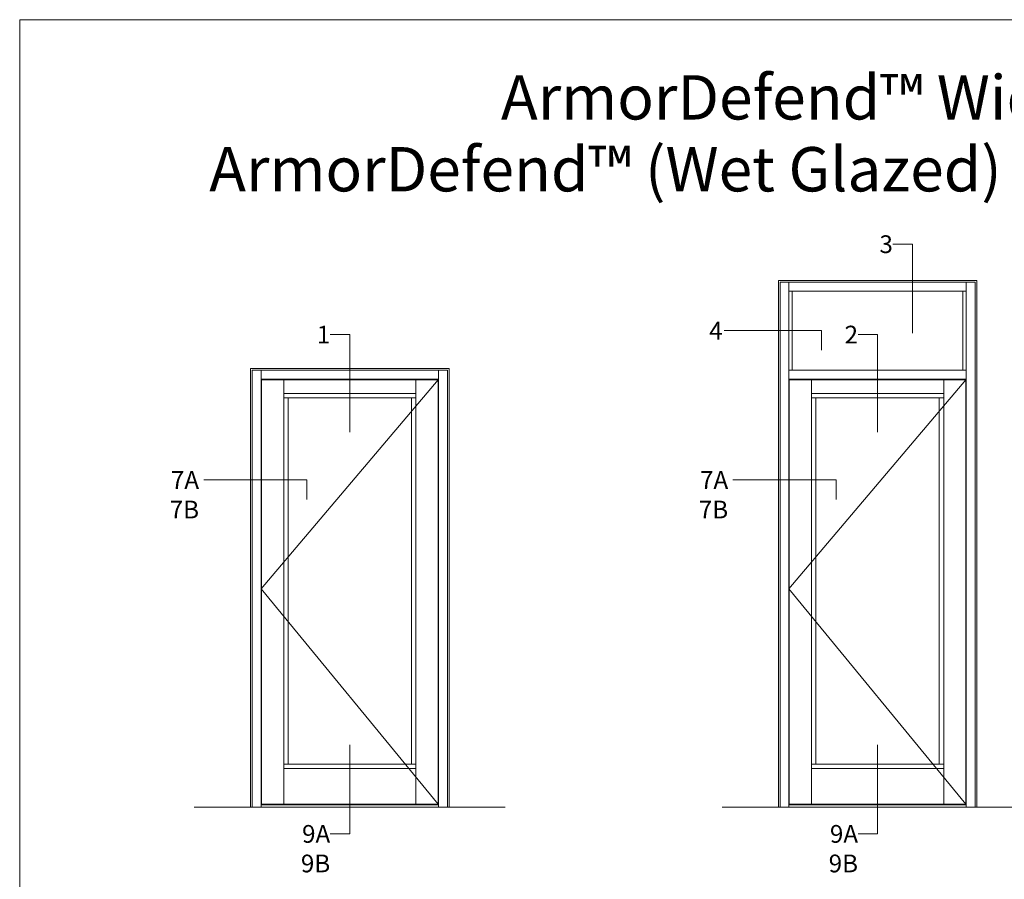
# Model space of a CAD drawing. Units: inches. Extents: x -27.5 to 39.1, y 0 to 85.
# Drawn here: x -27.5 to 0.2, y 60.8 to 85 of the extents above; entities that cross this region are included whole.
import ezdxf
from ezdxf.enums import TextEntityAlignment as Align

# ---------------------------------------------------------------- set-up
doc = ezdxf.new("R2010")
doc.units = ezdxf.units.IN
doc.header["$MEASUREMENT"] = 0
doc.layers.get('0').update_dxf_attribs({"lineweight": 13})
doc.layers.get('defpoints').update_dxf_attribs({"lineweight": 13})
doc.layers.add('Tag', color=7, linetype='Continuous', lineweight=13)
doc.layers.add('Text', color=6, linetype='Continuous', lineweight=13)
doc.styles.get("Standard").update_dxf_attribs({"font": 'arial.ttf'})
doc.styles.add('STYLE1', font='arial.ttf')

# ---------------------------------------------------------------- blocks, each defined once
blk = doc.blocks.new('Web_Details_Title_Block_Doors')
at = {"layer": 'defpoints'}
blk.add_lwpolyline([(-5.5, 0), (5.5, 0), (5.5, 17), (-5.5, 17)], close=True, dxfattribs=at)
at = {"layer": 'Tag'}
for tag, p, height in [('SYSTEM_001', (-0.5788, 16.4606), 0.25), ('DET_NAME_NO_001', (-1.4418, 15.9641), 0.25), ('DETNO_TITLE_001', (4.0959, 0.128), 0.08)]:
    blk.add_attdef(tag, p, '', height=height, dxfattribs=at)
blk.add_attdef('DATE', text='', height=0.125, dxfattribs=at).set_placement((-5.25, 0.112), align=Align.BOTTOM_LEFT)

msp = doc.modelspace()

# ---------------------------------------------------------------- linework, layer by layer
for p, q in [((-6.121948, 77.647961), (-0.528198, 77.647961)), ((-6.121948, 62.804211), (-6.121948, 77.647961)), ((-6.075073, 62.804211), (-6.075073, 77.601086)), ((-6.075073, 77.601086), (-0.575073, 77.601086)), ((-5.825073, 62.804211), (-5.825073, 77.601086)), ((-0.825073, 62.804211), (-0.825073, 77.601086)), ((-0.575073, 62.804211), (-0.575073, 77.601086)), ((-0.528198, 62.804211), (-0.528198, 77.647961)), ((-5.825073, 77.351086), (-0.825073, 77.351086)), ((-5.731323, 77.351086), (-5.731323, 75.116711)), ((-0.918823, 77.351086), (-0.918823, 75.116711)), ((-20.994759, 75.163586), (-15.401009, 75.163586)), ((-20.994759, 62.804211), (-20.994759, 75.163586)), ((-20.947884, 75.116711), (-15.447884, 75.116711)), ((-20.947884, 62.804211), (-20.947884, 75.116711)), ((-20.697884, 62.804211), (-20.697884, 75.116711)), ((-15.697884, 62.804211), (-15.697884, 75.116711)), ((-15.447884, 62.804211), (-15.447884, 75.116711)), ((-15.401009, 62.804211), (-15.401009, 75.163586)), ((-5.825073, 75.116711), (-0.825073, 75.116711)), ((-20.697884, 74.866711), (-15.697884, 74.866711)), ((-15.709603, 74.851086), (-20.697884, 68.960461)), ((-20.686165, 74.851086), (-15.709603, 74.851086)), ((-20.686165, 62.890148), (-20.686165, 74.851086)), ((-20.061165, 62.890148), (-20.061165, 74.851086)), ((-16.334603, 74.851086), (-16.334603, 62.890148)), ((-15.709603, 74.851086), (-15.709603, 62.890148)), ((-5.825073, 74.866711), (-0.825073, 74.866711)), ((-0.836792, 74.851086), (-5.825073, 68.960461)), ((-5.813355, 74.851086), (-0.836792, 74.851086)), ((-5.813355, 62.890148), (-5.813355, 74.851086)), ((-5.188355, 62.890148), (-5.188355, 74.835461)), ((-1.461792, 74.835461), (-1.461792, 62.890148)), ((-0.836792, 74.851086), (-0.836792, 62.890148)), ((-20.061165, 74.460461), (-16.334603, 74.460461)), ((-5.188355, 74.460461), (-1.461792, 74.460461)), ((-20.061165, 74.335461), (-16.334603, 74.335461)), ((-19.936165, 64.015148), (-19.936165, 74.335461)), ((-16.459603, 74.335461), (-16.459603, 64.015148)), ((-5.188355, 74.335461), (-1.461792, 74.335461)), ((-5.063355, 64.015148), (-5.063355, 74.335461)), ((-1.586792, 74.335461), (-1.586792, 64.015148)), ((-20.697884, 68.960461), (-15.709603, 62.890148)), ((-5.825073, 68.960461), (-0.836792, 62.890148)), ((-20.061165, 64.015148), (-16.334603, 64.015148)), ((-20.061165, 63.890148), (-16.334603, 63.890148)), ((-5.188355, 64.015148), (-1.461792, 64.015148)), ((-5.188355, 63.890148), (-1.461792, 63.890148)), ((-22.579204, 62.804211), (-13.816564, 62.804211)), ((-20.697884, 62.866711), (-15.697884, 62.866711)), ((-20.686165, 62.890148), (-15.709603, 62.890148)), ((-7.706393, 62.804211), (1.056246, 62.804211)), ((-5.825073, 62.866711), (-0.825073, 62.866711)), ((-5.813355, 62.890148), (-0.836792, 62.890148))]:
    msp.add_line(p, q)
at = {"layer": 'Text'}
for points in [[(-2.894298, 78.671016), (-2.343068, 78.671016), (-2.343068, 76.158793)], [(-18.749115, 76.12275), (-18.197884, 76.12275), (-18.197884, 73.373128)], [(-4.902822, 75.682668), (-4.902822, 76.233898), (-7.652444, 76.233898)], [(-3.876304, 76.12275), (-3.325073, 76.12275), (-3.325073, 73.373128)], [(-19.405641, 71.47337), (-19.405641, 72.024601), (-22.311513, 72.024601)], [(-4.495645, 71.47337), (-4.495645, 72.024601), (-7.401517, 72.024601)], [(-18.749115, 62.047526), (-18.197884, 62.047526), (-18.197884, 64.559749)], [(-3.876304, 62.047526), (-3.325073, 62.047526), (-3.325073, 64.559749)]]:
    msp.add_lwpolyline(points, dxfattribs=at)

# ---------------------------------------------------------------- block references
ref = msp.add_blockref('Web_Details_Title_Block_Doors', (0, 0), dxfattribs=dict(at, xscale=5, yscale=5, zscale=5))
ref.add_attrib('DET_NAME_NO_001', '%%UArmorDefend™ (Wet Glazed) Storefront Framing - D2621', (-22.160641, 80.158778), dxfattribs={"layer": 'Tag', "height": 1.25})
ref.add_attrib('SYSTEM_001', '%%UArmorDefend™ Wide Stile Entrance', (-13.939291, 82.185407), dxfattribs={"layer": 'Tag', "height": 1.25})

# ---------------------------------------------------------------- texts
at = {"layer": 'Text', "style": 'STYLE1'}
for s, p in [('3', (-2.894298, 78.671016)), ('1', (-18.749115, 76.12275)), ('4', (-7.692393, 76.233898)), ('2', (-3.876304, 76.12275))]:
    msp.add_text(s, height=0.5, dxfattribs=at).set_placement(p, align=Align.MIDDLE_RIGHT)
at = {"layer": 'Text', "char_height": 0.5, "width": 0.38847203, "attachment_point": 3, "style": 'STYLE1'}
for s, insert in [('7A\\P7B', (-22.445692, 72.274601)), ('7A\\P7B', (-7.535696, 72.274601)), ('9A\\P9B', (-18.749115, 62.297526)), ('9A\\P9B', (-3.876304, 62.297526))]:
    msp.add_mtext(s, dxfattribs=dict(at, insert=insert))

doc.saveas('drawing.dxf')
